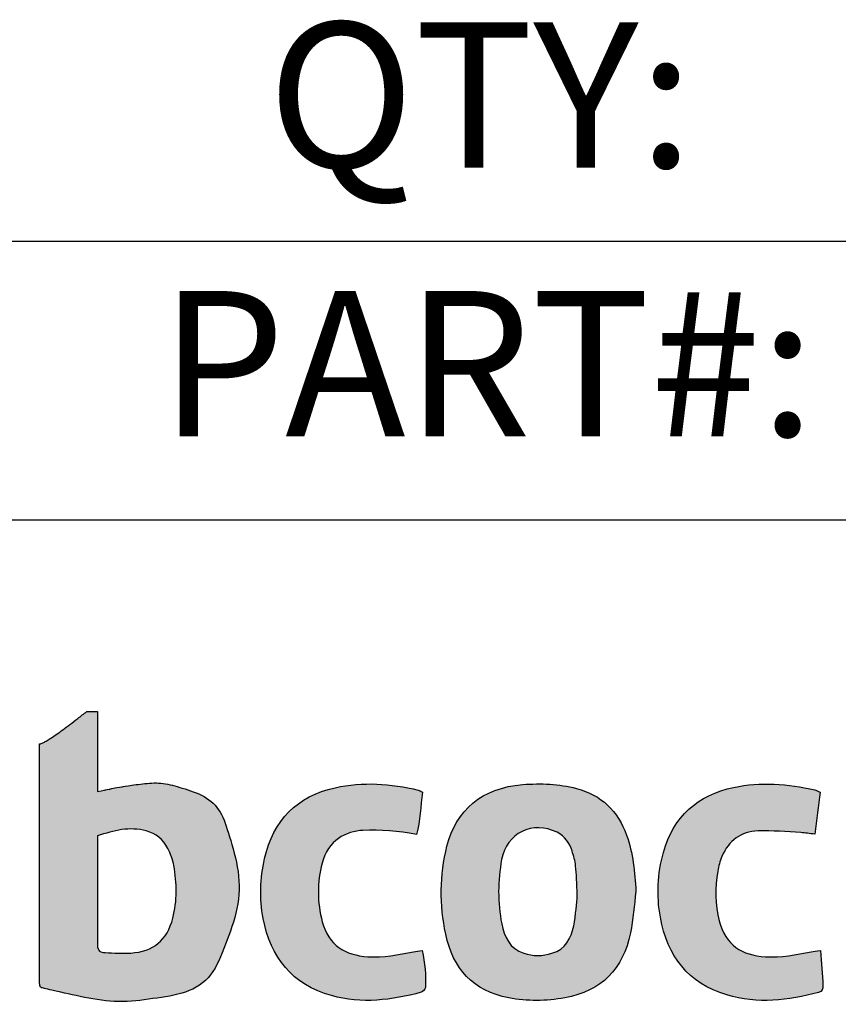
# Model space of a CAD drawing. Units: inches. Extents: x 0.1 to 10.8, y 0.2 to 8.4.
# Drawn here: x 7.3 to 7.7, y 1.1 to 1.6 of the extents above; entities that cross this region are included whole.
import ezdxf

# ---------------------------------------------------------------- set-up
doc = ezdxf.new("R2010")
doc.units = ezdxf.units.IN
doc.header["$MEASUREMENT"] = 0
doc.layers.add('MAJOR', color=179, linetype='Continuous')
doc.styles.add('SLDTEXTSTYLE1', font='TXT', dxfattribs={"width": 0.605})

# ---------------------------------------------------------------- blocks, each defined once
blk = doc.blocks.new('Babcock Davis Logo')
at = {"linetype": 'Continuous', "true_color": 0x6d6e71}
h = blk.add_hatch(color=8, dxfattribs=at)
edge = h.paths.add_edge_path(flags=0)
edge.add_spline(control_points=[(1.636, 0.1722), (1.636, 0.1535), (1.6362, 0.1524), (1.6549, 0.1481), (1.7111, 0.1353), (1.7678, 0.1257), (1.8258, 0.1337), (1.8825, 0.1415), (1.926, 0.1689), (1.9468, 0.2239), (1.9697, 0.2842), (1.9715, 0.3465), (1.9527, 0.4083), (1.9407, 0.4479), (1.9135, 0.4741), (1.8732, 0.4863), (1.8429, 0.4955), (1.8124, 0.4939), (1.7819, 0.4894), (1.7663, 0.4871), (1.7509, 0.4837), (1.7329, 0.4803)], knot_values=[0, 0, 0, 0, 1, 2, 3, 4, 5, 6, 7, 8, 9, 10, 11, 12, 13, 14, 15, 16, 17, 18, 19, 19, 19, 19], weights=[1, 1, 1, 1, 1, 1, 1, 1, 1, 1, 1, 1, 1, 1, 1, 1, 1, 1, 1, 1, 1, 1], degree=3, periodic=0)
edge.add_line((1.7329, 0.4803), (1.7329, 0.5007))
edge.add_spline(control_points=[(1.7329, 0.5007), (1.7329, 0.5327), (1.7328, 0.5966)], knot_values=[0, 0, 0, 1, 1, 1], weights=[1, 1, 1], degree=2, periodic=0)
edge.add_line((1.7328, 0.5966), (1.7329, 0.6138))
edge.add_line((1.7329, 0.6138), (1.715, 0.6141))
edge.add_spline(control_points=[(1.715, 0.6141), (1.6457, 0.5597), (1.636, 0.5597)], knot_values=[0, 0, 0, 1, 1, 1], weights=[1, 1, 1], degree=2, periodic=0)
edge.add_line((1.636, 0.5597), (1.636, 0.1722))
edge = h.paths.add_edge_path(flags=0)
edge.add_spline(control_points=[(1.7329, 0.2228), (1.733, 0.2832), (1.7329, 0.3436), (1.7329, 0.4058)], knot_values=[0, 0, 0, 0, 0.013889, 0.013889, 0.013889, 0.013889], weights=[1, 1, 1, 1], degree=3, periodic=0)
edge.add_spline(control_points=[(1.7329, 0.4058), (1.7605, 0.4153), (1.7867, 0.4217), (1.8144, 0.4143)], knot_values=[0.097222, 0.097222, 0.097222, 0.097222, 0.111111, 0.111111, 0.111111, 0.111111], weights=[1, 1, 1, 1], degree=3, periodic=0)
edge.add_spline(control_points=[(1.8144, 0.4143), (1.8307, 0.41), (1.8428, 0.3998), (1.8504, 0.3851)], knot_values=[0.083333, 0.083333, 0.083333, 0.083333, 0.097222, 0.097222, 0.097222, 0.097222], weights=[1, 1, 1, 1], degree=3, periodic=0)
edge.add_spline(control_points=[(1.8504, 0.3851), (1.8551, 0.3761), (1.8592, 0.3662), (1.8608, 0.3563)], knot_values=[0.069444, 0.069444, 0.069444, 0.069444, 0.083333, 0.083333, 0.083333, 0.083333], weights=[1, 1, 1, 1], degree=3, periodic=0)
edge.add_spline(control_points=[(1.8608, 0.3563), (1.8657, 0.327), (1.8665, 0.2975), (1.859, 0.2683)], knot_values=[0.055556, 0.055556, 0.055556, 0.055556, 0.069444, 0.069444, 0.069444, 0.069444], weights=[1, 1, 1, 1], degree=3, periodic=0)
edge.add_spline(control_points=[(1.859, 0.2683), (1.8495, 0.2317), (1.8262, 0.2121), (1.7886, 0.21)], knot_values=[0.041667, 0.041667, 0.041667, 0.041667, 0.055556, 0.055556, 0.055556, 0.055556], weights=[1, 1, 1, 1], degree=3, periodic=0)
edge.add_spline(control_points=[(1.7886, 0.21), (1.7744, 0.2092), (1.7601, 0.2102), (1.7459, 0.2106)], knot_values=[0.027778, 0.027778, 0.027778, 0.027778, 0.041667, 0.041667, 0.041667, 0.041667], weights=[1, 1, 1, 1], degree=3, periodic=0)
edge.add_spline(control_points=[(1.7459, 0.2106), (1.7381, 0.2108), (1.7329, 0.2137), (1.7329, 0.2228)], knot_values=[0.013889, 0.013889, 0.013889, 0.013889, 0.027778, 0.027778, 0.027778, 0.027778], weights=[1, 1, 1, 1], degree=3, periodic=0)
h = blk.add_hatch(color=8, dxfattribs=at)
edge = h.paths.add_edge_path(flags=0)
edge.add_spline(control_points=[(2.2666, 0.4083), (2.2736, 0.4314), (2.2734, 0.4548), (2.2769, 0.4791)], knot_values=[0, 0, 0, 0, 0.013889, 0.013889, 0.013889, 0.013889], weights=[1, 1, 1, 1], degree=3, periodic=0)
edge.add_spline(control_points=[(2.2769, 0.4791), (2.2737, 0.4806), (2.2717, 0.4819), (2.2696, 0.4824)], knot_values=[0.194444, 0.194444, 0.194444, 0.194444, 0.208333, 0.208333, 0.208333, 0.208333], weights=[1, 1, 1, 1], degree=3, periodic=0)
edge.add_spline(control_points=[(2.2696, 0.4824), (2.2236, 0.4937), (2.1769, 0.4968), (2.1307, 0.4866)], knot_values=[0.180556, 0.180556, 0.180556, 0.180556, 0.194444, 0.194444, 0.194444, 0.194444], weights=[1, 1, 1, 1], degree=3, periodic=0)
edge.add_spline(control_points=[(2.1307, 0.4866), (2.0667, 0.4724), (2.0271, 0.4325), (2.0126, 0.3679)], knot_values=[0.166667, 0.166667, 0.166667, 0.166667, 0.180556, 0.180556, 0.180556, 0.180556], weights=[1, 1, 1, 1], degree=3, periodic=0)
edge.add_spline(control_points=[(2.0126, 0.3679), (2.0051, 0.3346), (2.0038, 0.3012), (2.0101, 0.2679)], knot_values=[0.152778, 0.152778, 0.152778, 0.152778, 0.166667, 0.166667, 0.166667, 0.166667], weights=[1, 1, 1, 1], degree=3, periodic=0)
edge.add_spline(control_points=[(2.0101, 0.2679), (2.0226, 0.2024), (2.0589, 0.1572), (2.1247, 0.1387)], knot_values=[0.138889, 0.138889, 0.138889, 0.138889, 0.152778, 0.152778, 0.152778, 0.152778], weights=[1, 1, 1, 1], degree=3, periodic=0)
edge.add_spline(control_points=[(2.1247, 0.1387), (2.1753, 0.1244), (2.2252, 0.1312), (2.2747, 0.1444)], knot_values=[0.125, 0.125, 0.125, 0.125, 0.138889, 0.138889, 0.138889, 0.138889], weights=[1, 1, 1, 1], degree=3, periodic=0)
edge.add_spline(control_points=[(2.2747, 0.1444), (2.2777, 0.1451), (2.2815, 0.1495), (2.2817, 0.1524)], knot_values=[0.111111, 0.111111, 0.111111, 0.111111, 0.125, 0.125, 0.125, 0.125], weights=[1, 1, 1, 1], degree=3, periodic=0)
edge.add_spline(control_points=[(2.2817, 0.1524), (2.2827, 0.1728), (2.2809, 0.193), (2.2761, 0.214)], knot_values=[0.097222, 0.097222, 0.097222, 0.097222, 0.111111, 0.111111, 0.111111, 0.111111], weights=[1, 1, 1, 1], degree=3, periodic=0)
edge.add_spline(control_points=[(2.2761, 0.214), (2.2707, 0.2132), (2.2663, 0.2128), (2.2619, 0.212)], knot_values=[0.083333, 0.083333, 0.083333, 0.083333, 0.097222, 0.097222, 0.097222, 0.097222], weights=[1, 1, 1, 1], degree=3, periodic=0)
edge.add_spline(control_points=[(2.2619, 0.212), (2.2366, 0.2073), (2.2114, 0.2021), (2.1856, 0.2038)], knot_values=[0.069444, 0.069444, 0.069444, 0.069444, 0.083333, 0.083333, 0.083333, 0.083333], weights=[1, 1, 1, 1], degree=3, periodic=0)
edge.add_spline(control_points=[(2.1856, 0.2038), (2.1467, 0.2063), (2.1198, 0.2226), (2.1091, 0.2624)], knot_values=[0.055556, 0.055556, 0.055556, 0.055556, 0.069444, 0.069444, 0.069444, 0.069444], weights=[1, 1, 1, 1], degree=3, periodic=0)
edge.add_spline(control_points=[(2.1091, 0.2624), (2.1003, 0.295), (2.1004, 0.3281), (2.1088, 0.3605)], knot_values=[0.041667, 0.041667, 0.041667, 0.041667, 0.055556, 0.055556, 0.055556, 0.055556], weights=[1, 1, 1, 1], degree=3, periodic=0)
edge.add_spline(control_points=[(2.1088, 0.3605), (2.1186, 0.3982), (2.1493, 0.4141), (2.1772, 0.4151)], knot_values=[0.027778, 0.027778, 0.027778, 0.027778, 0.041667, 0.041667, 0.041667, 0.041667], weights=[1, 1, 1, 1], degree=3, periodic=0)
edge.add_spline(control_points=[(2.1772, 0.4151), (2.2069, 0.4164), (2.2362, 0.4142), (2.2666, 0.4083)], knot_values=[0.013889, 0.013889, 0.013889, 0.013889, 0.027778, 0.027778, 0.027778, 0.027778], weights=[1, 1, 1, 1], degree=3, periodic=0)
h = blk.add_hatch(color=8, dxfattribs=at)
edge = h.paths.add_edge_path(flags=0)
edge.add_spline(control_points=[(2.947, 0.1556), (2.9458, 0.1742), (2.9445, 0.1929), (2.943, 0.2141)], knot_values=[0, 0, 0, 0, 0.013889, 0.013889, 0.013889, 0.013889], weights=[1, 1, 1, 1], degree=3, periodic=0)
edge.add_spline(control_points=[(2.943, 0.2141), (2.9359, 0.2132), (2.9314, 0.2129), (2.9271, 0.2121)], knot_values=[0.222222, 0.222222, 0.222222, 0.222222, 0.236111, 0.236111, 0.236111, 0.236111], weights=[1, 1, 1, 1], degree=3, periodic=0)
edge.add_spline(control_points=[(2.9271, 0.2121), (2.9019, 0.2073), (2.8767, 0.2021), (2.8509, 0.2038)], knot_values=[0.208333, 0.208333, 0.208333, 0.208333, 0.222222, 0.222222, 0.222222, 0.222222], weights=[1, 1, 1, 1], degree=3, periodic=0)
edge.add_spline(control_points=[(2.8509, 0.2038), (2.8109, 0.2064), (2.7847, 0.2226), (2.7735, 0.2638)], knot_values=[0.194444, 0.194444, 0.194444, 0.194444, 0.208333, 0.208333, 0.208333, 0.208333], weights=[1, 1, 1, 1], degree=3, periodic=0)
edge.add_spline(control_points=[(2.7735, 0.2638), (2.7661, 0.2912), (2.7666, 0.3191), (2.771, 0.3469)], knot_values=[0.180556, 0.180556, 0.180556, 0.180556, 0.194444, 0.194444, 0.194444, 0.194444], weights=[1, 1, 1, 1], degree=3, periodic=0)
edge.add_spline(control_points=[(2.771, 0.3469), (2.7723, 0.3552), (2.7745, 0.3637), (2.7778, 0.3715)], knot_values=[0.166667, 0.166667, 0.166667, 0.166667, 0.180556, 0.180556, 0.180556, 0.180556], weights=[1, 1, 1, 1], degree=3, periodic=0)
edge.add_spline(control_points=[(2.7778, 0.3715), (2.7893, 0.3979), (2.8097, 0.4134), (2.8385, 0.4143)], knot_values=[0.152778, 0.152778, 0.152778, 0.152778, 0.166667, 0.166667, 0.166667, 0.166667], weights=[1, 1, 1, 1], degree=3, periodic=0)
edge.add_spline(control_points=[(2.8385, 0.4143), (2.8623, 0.4151), (2.8862, 0.4127), (2.91, 0.4115)], knot_values=[0.138889, 0.138889, 0.138889, 0.138889, 0.152778, 0.152778, 0.152778, 0.152778], weights=[1, 1, 1, 1], degree=3, periodic=0)
edge.add_spline(control_points=[(2.91, 0.4115), (2.9172, 0.4111), (2.9243, 0.4098), (2.9332, 0.4088)], knot_values=[0.125, 0.125, 0.125, 0.125, 0.138889, 0.138889, 0.138889, 0.138889], weights=[1, 1, 1, 1], degree=3, periodic=0)
edge.add_spline(control_points=[(2.9332, 0.4088), (2.9362, 0.4329), (2.9391, 0.4559), (2.9421, 0.4792)], knot_values=[0.111111, 0.111111, 0.111111, 0.111111, 0.125, 0.125, 0.125, 0.125], weights=[1, 1, 1, 1], degree=3, periodic=0)
edge.add_spline(control_points=[(2.9421, 0.4792), (2.9383, 0.4808), (2.9359, 0.4822), (2.9332, 0.4829)], knot_values=[0.097222, 0.097222, 0.097222, 0.097222, 0.111111, 0.111111, 0.111111, 0.111111], weights=[1, 1, 1, 1], degree=3, periodic=0)
edge.add_spline(control_points=[(2.9332, 0.4829), (2.8883, 0.4934), (2.8427, 0.4966), (2.7975, 0.4871)], knot_values=[0.083333, 0.083333, 0.083333, 0.083333, 0.097222, 0.097222, 0.097222, 0.097222], weights=[1, 1, 1, 1], degree=3, periodic=0)
edge.add_spline(control_points=[(2.7975, 0.4871), (2.7374, 0.4744), (2.6968, 0.4386), (2.6801, 0.3781)], knot_values=[0.069444, 0.069444, 0.069444, 0.069444, 0.083333, 0.083333, 0.083333, 0.083333], weights=[1, 1, 1, 1], degree=3, periodic=0)
edge.add_spline(control_points=[(2.6801, 0.3781), (2.6702, 0.3424), (2.6682, 0.3062), (2.6749, 0.2698)], knot_values=[0.055556, 0.055556, 0.055556, 0.055556, 0.069444, 0.069444, 0.069444, 0.069444], weights=[1, 1, 1, 1], degree=3, periodic=0)
edge.add_spline(control_points=[(2.6749, 0.2698), (2.6866, 0.2051), (2.7212, 0.1594), (2.7862, 0.1398)], knot_values=[0.041667, 0.041667, 0.041667, 0.041667, 0.055556, 0.055556, 0.055556, 0.055556], weights=[1, 1, 1, 1], degree=3, periodic=0)
edge.add_spline(control_points=[(2.7862, 0.1398), (2.8378, 0.1242), (2.8887, 0.131), (2.9395, 0.144)], knot_values=[0.027778, 0.027778, 0.027778, 0.027778, 0.041667, 0.041667, 0.041667, 0.041667], weights=[1, 1, 1, 1], degree=3, periodic=0)
edge.add_spline(control_points=[(2.9395, 0.144), (2.9458, 0.1456), (2.9475, 0.1498), (2.947, 0.1556)], knot_values=[0.013889, 0.013889, 0.013889, 0.013889, 0.027778, 0.027778, 0.027778, 0.027778], weights=[1, 1, 1, 1], degree=3, periodic=0)
h = blk.add_hatch(color=8, dxfattribs=at)
edge = h.paths.add_edge_path(flags=0)
edge.add_spline(control_points=[(2.6248, 0.2438), (2.6294, 0.2665), (2.631, 0.2899), (2.6339, 0.313)], knot_values=[0, 0, 0, 0, 0.013889, 0.013889, 0.013889, 0.013889], weights=[1, 1, 1, 1], degree=3, periodic=0)
edge.add_spline(control_points=[(2.6339, 0.313), (2.6322, 0.3454), (2.6292, 0.3769), (2.6182, 0.4074)], knot_values=[0.111111, 0.111111, 0.111111, 0.111111, 0.125, 0.125, 0.125, 0.125], weights=[1, 1, 1, 1], degree=3, periodic=0)
edge.add_spline(control_points=[(2.6182, 0.4074), (2.6037, 0.4479), (2.5763, 0.4743), (2.5344, 0.4853)], knot_values=[0.097222, 0.097222, 0.097222, 0.097222, 0.111111, 0.111111, 0.111111, 0.111111], weights=[1, 1, 1, 1], degree=3, periodic=0)
edge.add_spline(control_points=[(2.5344, 0.4853), (2.5049, 0.4931), (2.475, 0.4941), (2.4447, 0.4918)], knot_values=[0.083333, 0.083333, 0.083333, 0.083333, 0.097222, 0.097222, 0.097222, 0.097222], weights=[1, 1, 1, 1], degree=3, periodic=0)
edge.add_spline(control_points=[(2.4447, 0.4918), (2.376, 0.4864), (2.3331, 0.449), (2.3178, 0.3889)], knot_values=[0.069444, 0.069444, 0.069444, 0.069444, 0.083333, 0.083333, 0.083333, 0.083333], weights=[1, 1, 1, 1], degree=3, periodic=0)
edge.add_spline(control_points=[(2.3178, 0.3889), (2.3054, 0.34), (2.3054, 0.2907), (2.3157, 0.2417)], knot_values=[0.055556, 0.055556, 0.055556, 0.055556, 0.069444, 0.069444, 0.069444, 0.069444], weights=[1, 1, 1, 1], degree=3, periodic=0)
edge.add_spline(control_points=[(2.3157, 0.2417), (2.3277, 0.1839), (2.3615, 0.1462), (2.4213, 0.1349)], knot_values=[0.041667, 0.041667, 0.041667, 0.041667, 0.055556, 0.055556, 0.055556, 0.055556], weights=[1, 1, 1, 1], degree=3, periodic=0)
edge.add_spline(control_points=[(2.4213, 0.1349), (2.4525, 0.129), (2.4837, 0.1295), (2.5148, 0.1351)], knot_values=[0.027778, 0.027778, 0.027778, 0.027778, 0.041667, 0.041667, 0.041667, 0.041667], weights=[1, 1, 1, 1], degree=3, periodic=0)
edge.add_spline(control_points=[(2.5148, 0.1351), (2.5763, 0.146), (2.6126, 0.1833), (2.6248, 0.2438)], knot_values=[0.013889, 0.013889, 0.013889, 0.013889, 0.027778, 0.027778, 0.027778, 0.027778], weights=[1, 1, 1, 1], degree=3, periodic=0)
edge = h.paths.add_edge_path(flags=0)
edge.add_spline(control_points=[(2.5331, 0.3558), (2.5346, 0.3416), (2.5348, 0.3273), (2.5359, 0.3064)], knot_values=[0, 0, 0, 0, 0.013889, 0.013889, 0.013889, 0.013889], weights=[1, 1, 1, 1], degree=3, periodic=0)
edge.add_spline(control_points=[(2.5359, 0.3064), (2.5345, 0.2937), (2.5337, 0.2742), (2.5299, 0.2553)], knot_values=[0.111111, 0.111111, 0.111111, 0.111111, 0.125, 0.125, 0.125, 0.125], weights=[1, 1, 1, 1], degree=3, periodic=0)
edge.add_spline(control_points=[(2.5299, 0.2553), (2.5257, 0.2345), (2.5161, 0.2163), (2.4935, 0.2095)], knot_values=[0.097222, 0.097222, 0.097222, 0.097222, 0.111111, 0.111111, 0.111111, 0.111111], weights=[1, 1, 1, 1], degree=3, periodic=0)
edge.add_spline(control_points=[(2.4935, 0.2095), (2.4779, 0.2047), (2.4618, 0.2046), (2.4463, 0.2095)], knot_values=[0.083333, 0.083333, 0.083333, 0.083333, 0.097222, 0.097222, 0.097222, 0.097222], weights=[1, 1, 1, 1], degree=3, periodic=0)
edge.add_spline(control_points=[(2.4463, 0.2095), (2.4225, 0.2171), (2.4138, 0.2374), (2.4094, 0.2591)], knot_values=[0.069444, 0.069444, 0.069444, 0.069444, 0.083333, 0.083333, 0.083333, 0.083333], weights=[1, 1, 1, 1], degree=3, periodic=0)
edge.add_spline(control_points=[(2.4094, 0.2591), (2.4023, 0.2947), (2.4028, 0.3306), (2.4092, 0.3663)], knot_values=[0.055556, 0.055556, 0.055556, 0.055556, 0.069444, 0.069444, 0.069444, 0.069444], weights=[1, 1, 1, 1], degree=3, periodic=0)
edge.add_spline(control_points=[(2.4092, 0.3663), (2.4171, 0.4107), (2.4614, 0.4322), (2.5022, 0.4119)], knot_values=[0.041667, 0.041667, 0.041667, 0.041667, 0.055556, 0.055556, 0.055556, 0.055556], weights=[1, 1, 1, 1], degree=3, periodic=0)
edge.add_spline(control_points=[(2.5022, 0.4119), (2.5152, 0.4053), (2.5229, 0.3943), (2.5271, 0.3807)], knot_values=[0.027778, 0.027778, 0.027778, 0.027778, 0.041667, 0.041667, 0.041667, 0.041667], weights=[1, 1, 1, 1], degree=3, periodic=0)
edge.add_spline(control_points=[(2.5271, 0.3807), (2.5296, 0.3725), (2.5323, 0.3642), (2.5331, 0.3558)], knot_values=[0.013889, 0.013889, 0.013889, 0.013889, 0.027778, 0.027778, 0.027778, 0.027778], weights=[1, 1, 1, 1], degree=3, periodic=0)
at = {"layer": 'MAJOR'}
for p, q in [((1.715, 0.6141), (1.7329, 0.6138)), ((1.7329, 0.6138), (1.7328, 0.5966)), ((1.636, 0.1722), (1.636, 0.5597)), ((1.7329, 0.5007), (1.7329, 0.4803))]:
    blk.add_line(p, q, dxfattribs=at)
at = {"layer": 'MAJOR', "color": 250, "lineweight": 0, "true_color": 0x191924}
for p, q in [((1.715, 0.6141), (1.7329, 0.6138)), ((1.7329, 0.6138), (1.7328, 0.5966)), ((1.636, 0.1722), (1.636, 0.5597)), ((1.7329, 0.5007), (1.7329, 0.4803))]:
    blk.add_line(p, q, dxfattribs=at)
at = {"layer": 'MAJOR'}
for points, degree in [([(1.636, 0.5597), (1.6457, 0.5597), (1.715, 0.6141)], 2), ([(1.7328, 0.5966), (1.7329, 0.5327), (1.7329, 0.5007)], 2), ([(1.7329, 0.4803), (1.7509, 0.4837), (1.7663, 0.4871), (1.7819, 0.4894), (1.8124, 0.4939), (1.8429, 0.4955), (1.8732, 0.4863), (1.9135, 0.4741), (1.9407, 0.4479), (1.9527, 0.4083), (1.9715, 0.3465), (1.9697, 0.2842), (1.9468, 0.2239), (1.926, 0.1689), (1.8825, 0.1415), (1.8258, 0.1337), (1.7678, 0.1257), (1.7111, 0.1353), (1.6549, 0.1481), (1.6362, 0.1524), (1.636, 0.1535), (1.636, 0.1722)], 3), ([(2.1307, 0.4866), (2.1769, 0.4968), (2.2236, 0.4937), (2.2696, 0.4824)], 3), ([(2.7975, 0.4871), (2.8427, 0.4966), (2.8883, 0.4934), (2.9332, 0.4829)], 3), ([(2.0126, 0.3679), (2.0271, 0.4325), (2.0667, 0.4724), (2.1307, 0.4866)], 3), ([(2.2769, 0.4791), (2.2734, 0.4548), (2.2736, 0.4314), (2.2666, 0.4083)], 3), ([(2.2696, 0.4824), (2.2717, 0.4819), (2.2737, 0.4806), (2.2769, 0.4791)], 3), ([(2.3178, 0.3889), (2.3331, 0.449), (2.376, 0.4864), (2.4447, 0.4918)], 3), ([(2.4447, 0.4918), (2.475, 0.4941), (2.5049, 0.4931), (2.5344, 0.4853)], 3), ([(2.5344, 0.4853), (2.5763, 0.4743), (2.6037, 0.4479), (2.6182, 0.4074)], 3), ([(2.6801, 0.3781), (2.6968, 0.4386), (2.7374, 0.4744), (2.7975, 0.4871)], 3), ([(2.9332, 0.4829), (2.9359, 0.4822), (2.9383, 0.4808), (2.9421, 0.4792)], 3), ([(2.9421, 0.4792), (2.9391, 0.4559), (2.9362, 0.4329), (2.9332, 0.4088)], 3), ([(2.5022, 0.4119), (2.4614, 0.4322), (2.4171, 0.4107), (2.4092, 0.3663)], 3), ([(1.8144, 0.4143), (1.7867, 0.4217), (1.7605, 0.4153), (1.7329, 0.4058)], 3), ([(1.8504, 0.3851), (1.8428, 0.3998), (1.8307, 0.41), (1.8144, 0.4143)], 3), ([(2.1772, 0.4151), (2.1493, 0.4141), (2.1186, 0.3982), (2.1088, 0.3605)], 3), ([(2.2666, 0.4083), (2.2362, 0.4142), (2.2069, 0.4164), (2.1772, 0.4151)], 3), ([(2.5271, 0.3807), (2.5229, 0.3943), (2.5152, 0.4053), (2.5022, 0.4119)], 3), ([(2.8385, 0.4143), (2.8097, 0.4134), (2.7893, 0.3979), (2.7778, 0.3715)], 3), ([(2.91, 0.4115), (2.8862, 0.4127), (2.8623, 0.4151), (2.8385, 0.4143)], 3), ([(1.7329, 0.4058), (1.7329, 0.3436), (1.733, 0.2832), (1.7329, 0.2228)], 3), ([(2.6182, 0.4074), (2.6292, 0.3769), (2.6322, 0.3454), (2.6339, 0.313)], 3), ([(2.9332, 0.4088), (2.9243, 0.4098), (2.9172, 0.4111), (2.91, 0.4115)], 3), ([(1.8608, 0.3563), (1.8592, 0.3662), (1.8551, 0.3761), (1.8504, 0.3851)], 3), ([(2.3157, 0.2417), (2.3054, 0.2907), (2.3054, 0.34), (2.3178, 0.3889)], 3), ([(2.5331, 0.3558), (2.5323, 0.3642), (2.5296, 0.3725), (2.5271, 0.3807)], 3), ([(2.0101, 0.2679), (2.0038, 0.3012), (2.0051, 0.3346), (2.0126, 0.3679)], 3), ([(2.4092, 0.3663), (2.4028, 0.3306), (2.4023, 0.2947), (2.4094, 0.2591)], 3), ([(2.6749, 0.2698), (2.6682, 0.3062), (2.6702, 0.3424), (2.6801, 0.3781)], 3), ([(2.7778, 0.3715), (2.7745, 0.3637), (2.7723, 0.3552), (2.771, 0.3469)], 3), ([(1.859, 0.2683), (1.8665, 0.2975), (1.8657, 0.327), (1.8608, 0.3563)], 3), ([(2.1088, 0.3605), (2.1004, 0.3281), (2.1003, 0.295), (2.1091, 0.2624)], 3), ([(2.5359, 0.3064), (2.5348, 0.3273), (2.5346, 0.3416), (2.5331, 0.3558)], 3), ([(2.771, 0.3469), (2.7666, 0.3191), (2.7661, 0.2912), (2.7735, 0.2638)], 3), ([(2.6339, 0.313), (2.631, 0.2899), (2.6294, 0.2665), (2.6248, 0.2438)], 3), ([(2.5299, 0.2553), (2.5337, 0.2742), (2.5345, 0.2937), (2.5359, 0.3064)], 3), ([(1.7886, 0.21), (1.8262, 0.2121), (1.8495, 0.2317), (1.859, 0.2683)], 3), ([(2.1247, 0.1387), (2.0589, 0.1572), (2.0226, 0.2024), (2.0101, 0.2679)], 3), ([(2.7862, 0.1398), (2.7212, 0.1594), (2.6866, 0.2051), (2.6749, 0.2698)], 3), ([(2.7735, 0.2638), (2.7847, 0.2226), (2.8109, 0.2064), (2.8509, 0.2038)], 3), ([(2.1091, 0.2624), (2.1198, 0.2226), (2.1467, 0.2063), (2.1856, 0.2038)], 3), ([(2.4094, 0.2591), (2.4138, 0.2374), (2.4225, 0.2171), (2.4463, 0.2095)], 3), ([(2.4935, 0.2095), (2.5161, 0.2163), (2.5257, 0.2345), (2.5299, 0.2553)], 3), ([(2.4213, 0.1349), (2.3615, 0.1462), (2.3277, 0.1839), (2.3157, 0.2417)], 3), ([(2.6248, 0.2438), (2.6126, 0.1833), (2.5763, 0.146), (2.5148, 0.1351)], 3), ([(1.7329, 0.2228), (1.7329, 0.2137), (1.7381, 0.2108), (1.7459, 0.2106)], 3), ([(2.9271, 0.2121), (2.9314, 0.2129), (2.9359, 0.2132), (2.943, 0.2141)], 3), ([(2.943, 0.2141), (2.9445, 0.1929), (2.9458, 0.1742), (2.947, 0.1556)], 3), ([(1.7459, 0.2106), (1.7601, 0.2102), (1.7744, 0.2092), (1.7886, 0.21)], 3), ([(2.1856, 0.2038), (2.2114, 0.2021), (2.2366, 0.2073), (2.2619, 0.212)], 3), ([(2.2619, 0.212), (2.2663, 0.2128), (2.2707, 0.2132), (2.2761, 0.214)], 3), ([(2.2761, 0.214), (2.2809, 0.193), (2.2827, 0.1728), (2.2817, 0.1524)], 3), ([(2.4463, 0.2095), (2.4618, 0.2046), (2.4779, 0.2047), (2.4935, 0.2095)], 3), ([(2.8509, 0.2038), (2.8767, 0.2021), (2.9019, 0.2073), (2.9271, 0.2121)], 3), ([(2.2817, 0.1524), (2.2815, 0.1495), (2.2777, 0.1451), (2.2747, 0.1444)], 3), ([(2.947, 0.1556), (2.9475, 0.1498), (2.9458, 0.1456), (2.9395, 0.144)], 3), ([(2.2747, 0.1444), (2.2252, 0.1312), (2.1753, 0.1244), (2.1247, 0.1387)], 3), ([(2.5148, 0.1351), (2.4837, 0.1295), (2.4525, 0.129), (2.4213, 0.1349)], 3), ([(2.9395, 0.144), (2.8887, 0.131), (2.8378, 0.1242), (2.7862, 0.1398)], 3)]:
    blk.add_open_spline(points, degree=degree, dxfattribs=at)
at = {"layer": 'MAJOR', "color": 250, "lineweight": 0, "true_color": 0x191924}
for points, degree in [([(1.636, 0.5597), (1.6457, 0.5597), (1.715, 0.6141)], 2), ([(1.7328, 0.5966), (1.7329, 0.5327), (1.7329, 0.5007)], 2), ([(1.7329, 0.4803), (1.7509, 0.4837), (1.7663, 0.4871), (1.7819, 0.4894)], 3)]:
    blk.add_open_spline(points, degree=degree, dxfattribs=at)
at = {"layer": 'MAJOR', "lineweight": 0}
for points in [[(2.1307, 0.4866), (2.1769, 0.4968), (2.2236, 0.4937), (2.2696, 0.4824)], [(2.7975, 0.4871), (2.8427, 0.4966), (2.8883, 0.4934), (2.9332, 0.4829)], [(2.0126, 0.3679), (2.0271, 0.4325), (2.0667, 0.4724), (2.1307, 0.4866)], [(2.2769, 0.4791), (2.2734, 0.4548), (2.2736, 0.4314), (2.2666, 0.4083)], [(2.2696, 0.4824), (2.2717, 0.4819), (2.2737, 0.4806), (2.2769, 0.4791)], [(2.3178, 0.3889), (2.3331, 0.449), (2.376, 0.4864), (2.4447, 0.4918)], [(2.4447, 0.4918), (2.475, 0.4941), (2.5049, 0.4931), (2.5344, 0.4853)], [(2.5344, 0.4853), (2.5763, 0.4743), (2.6037, 0.4479), (2.6182, 0.4074)], [(2.6801, 0.3781), (2.6968, 0.4386), (2.7374, 0.4744), (2.7975, 0.4871)], [(2.9332, 0.4829), (2.9359, 0.4822), (2.9383, 0.4808), (2.9421, 0.4792)], [(2.9421, 0.4792), (2.9391, 0.4559), (2.9362, 0.4329), (2.9332, 0.4088)], [(2.5022, 0.4119), (2.4614, 0.4322), (2.4171, 0.4107), (2.4092, 0.3663)], [(1.8144, 0.4143), (1.7867, 0.4217), (1.7605, 0.4153), (1.7329, 0.4058)], [(1.8504, 0.3851), (1.8428, 0.3998), (1.8307, 0.41), (1.8144, 0.4143)], [(2.1772, 0.4151), (2.1493, 0.4141), (2.1186, 0.3982), (2.1088, 0.3605)], [(2.2666, 0.4083), (2.2362, 0.4142), (2.2069, 0.4164), (2.1772, 0.4151)], [(2.5271, 0.3807), (2.5229, 0.3943), (2.5152, 0.4053), (2.5022, 0.4119)], [(2.8385, 0.4143), (2.8097, 0.4134), (2.7893, 0.3979), (2.7778, 0.3715)], [(2.91, 0.4115), (2.8862, 0.4127), (2.8623, 0.4151), (2.8385, 0.4143)], [(1.7329, 0.4058), (1.7329, 0.3436), (1.733, 0.2832), (1.7329, 0.2228)], [(2.6182, 0.4074), (2.6292, 0.3769), (2.6322, 0.3454), (2.6339, 0.313)], [(2.9332, 0.4088), (2.9243, 0.4098), (2.9172, 0.4111), (2.91, 0.4115)], [(1.8608, 0.3563), (1.8592, 0.3662), (1.8551, 0.3761), (1.8504, 0.3851)], [(2.3157, 0.2417), (2.3054, 0.2907), (2.3054, 0.34), (2.3178, 0.3889)], [(2.5331, 0.3558), (2.5323, 0.3642), (2.5296, 0.3725), (2.5271, 0.3807)], [(2.0101, 0.2679), (2.0038, 0.3012), (2.0051, 0.3346), (2.0126, 0.3679)], [(2.4092, 0.3663), (2.4028, 0.3306), (2.4023, 0.2947), (2.4094, 0.2591)], [(2.6749, 0.2698), (2.6682, 0.3062), (2.6702, 0.3424), (2.6801, 0.3781)], [(2.7778, 0.3715), (2.7745, 0.3637), (2.7723, 0.3552), (2.771, 0.3469)], [(1.859, 0.2683), (1.8665, 0.2975), (1.8657, 0.327), (1.8608, 0.3563)], [(2.1088, 0.3605), (2.1004, 0.3281), (2.1003, 0.295), (2.1091, 0.2624)], [(2.5359, 0.3064), (2.5348, 0.3273), (2.5346, 0.3416), (2.5331, 0.3558)], [(2.771, 0.3469), (2.7666, 0.3191), (2.7661, 0.2912), (2.7735, 0.2638)], [(2.6339, 0.313), (2.631, 0.2899), (2.6294, 0.2665), (2.6248, 0.2438)], [(2.5299, 0.2553), (2.5337, 0.2742), (2.5345, 0.2937), (2.5359, 0.3064)], [(1.7886, 0.21), (1.8262, 0.2121), (1.8495, 0.2317), (1.859, 0.2683)], [(2.1247, 0.1387), (2.0589, 0.1572), (2.0226, 0.2024), (2.0101, 0.2679)], [(2.7862, 0.1398), (2.7212, 0.1594), (2.6866, 0.2051), (2.6749, 0.2698)], [(2.7735, 0.2638), (2.7847, 0.2226), (2.8109, 0.2064), (2.8509, 0.2038)], [(2.1091, 0.2624), (2.1198, 0.2226), (2.1467, 0.2063), (2.1856, 0.2038)], [(2.4094, 0.2591), (2.4138, 0.2374), (2.4225, 0.2171), (2.4463, 0.2095)], [(2.4935, 0.2095), (2.5161, 0.2163), (2.5257, 0.2345), (2.5299, 0.2553)], [(2.4213, 0.1349), (2.3615, 0.1462), (2.3277, 0.1839), (2.3157, 0.2417)], [(2.6248, 0.2438), (2.6126, 0.1833), (2.5763, 0.146), (2.5148, 0.1351)], [(1.7329, 0.2228), (1.7329, 0.2137), (1.7381, 0.2108), (1.7459, 0.2106)], [(2.9271, 0.2121), (2.9314, 0.2129), (2.9359, 0.2132), (2.943, 0.2141)], [(2.943, 0.2141), (2.9445, 0.1929), (2.9458, 0.1742), (2.947, 0.1556)], [(1.7459, 0.2106), (1.7601, 0.2102), (1.7744, 0.2092), (1.7886, 0.21)], [(2.1856, 0.2038), (2.2114, 0.2021), (2.2366, 0.2073), (2.2619, 0.212)], [(2.2619, 0.212), (2.2663, 0.2128), (2.2707, 0.2132), (2.2761, 0.214)], [(2.2761, 0.214), (2.2809, 0.193), (2.2827, 0.1728), (2.2817, 0.1524)], [(2.4463, 0.2095), (2.4618, 0.2046), (2.4779, 0.2047), (2.4935, 0.2095)], [(2.8509, 0.2038), (2.8767, 0.2021), (2.9019, 0.2073), (2.9271, 0.2121)], [(2.2817, 0.1524), (2.2815, 0.1495), (2.2777, 0.1451), (2.2747, 0.1444)], [(2.947, 0.1556), (2.9475, 0.1498), (2.9458, 0.1456), (2.9395, 0.144)], [(2.2747, 0.1444), (2.2252, 0.1312), (2.1753, 0.1244), (2.1247, 0.1387)], [(2.5148, 0.1351), (2.4837, 0.1295), (2.4525, 0.129), (2.4213, 0.1349)], [(2.9395, 0.144), (2.8887, 0.131), (2.8378, 0.1242), (2.7862, 0.1398)]]:
    blk.add_open_spline(points, degree=3, dxfattribs=at)

msp = doc.modelspace()

# ---------------------------------------------------------------- linework, layer by layer
for p, q in [((6.76273, 1.51594), (10.62993, 1.51594)), ((8.35574, 1.37594), (6.76273, 1.37594))]:
    msp.add_line(p, q)

# ---------------------------------------------------------------- block references
at = {"xscale": 0.3, "yscale": 0.3, "zscale": 0.3}
msp.add_blockref('Babcock Davis Logo', (6.8362, 1.0957), dxfattribs=at)

# ---------------------------------------------------------------- texts
at = {"char_height": 0.072917, "attachment_point": 2, "style": 'SLDTEXTSTYLE1'}
for s, insert in [('QTY:', (7.54844, 1.62579)), ('PART#:', (7.55184, 1.49092))]:
    msp.add_mtext(s, dxfattribs=dict(at, insert=insert))

doc.saveas('drawing.dxf')
